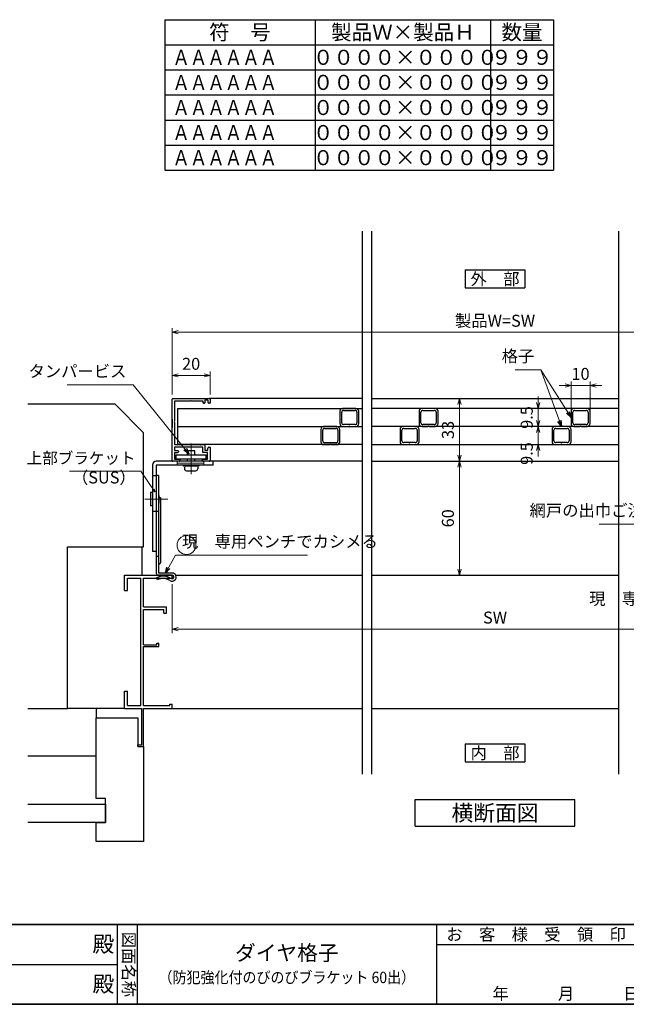
# Model space of a CAD drawing. Units: millimetres. Extents: x -19 to 1133, y 49 to 867.
# Drawn here: x 529 to 849, y 60 to 578 of the extents above; entities that cross this region are included whole.
import ezdxf
from ezdxf.enums import TextEntityAlignment as Align

# ---------------------------------------------------------------- set-up
doc = ezdxf.new("R2010")
doc.units = ezdxf.units.MM
doc.header["$LTSCALE"] = 3
doc.linetypes.add('ACAD_ISO04W100', pattern=[30, 24, -3, 0, -3])
doc.layers.get('0').update_dxf_attribs({"lineweight": 25})
doc.layers.get('Defpoints').update_dxf_attribs({"color": 151, "lineweight": 25})
for name, color, linetype, lineweight in [('0000寸法', 255, 'Continuous', 20), ('002', 6, 'Continuous', 35), ('003', 2, 'Continuous', 25), ('006', 4, 'ACAD_ISO04W100', 20), ('010', 4, 'Continuous', 20)]:
    doc.layers.add(name, color=color, linetype=linetype, lineweight=lineweight)
for name, color, linetype in [('0000躯体', 253, 'Continuous'), ('型材', 3, 'Continuous'), ('細線', 8, 'Continuous')]:
    doc.layers.add(name, color=color, linetype=linetype)
doc.styles.add('AT_VECTOR', font='romans.shx', dxfattribs={"bigfont": 'extfont.shx'})
doc.styles.add('DIM', font='romans.shx', dxfattribs={"width": 0.75, "bigfont": 'extfont.shx'})
doc.styles.add('ｺﾞｼｯｸ（横）', font='txt')
doc.styles.add('ｺﾞｼｯｸ（縦）', font='txt')
doc.dimstyles.new('DIM', dxfattribs={"dimtxt": 3, "dimasz": 1.5, "dimexe": 1, "dimexo": 1.5, "dimgap": 1, "dimtad": 1, "dimdsep": 46, "dimtxsty": 'DIM', "dimblk": 'OPEN30', "dimcen": 0, "dimclrd": 4, "dimclre": 4, "dimclrt": 7, "dimadec": 0, "dimazin": 0, "dimtfac": 1, "dimtmove": 0, "dimatfit": 3, "dimldrblk": 'OPEN30', "dimfxl": 0, "dimlwd": 20, "dimlwe": 20, "dimarcsym": 0})

# ---------------------------------------------------------------- blocks, each defined once
blk = doc.blocks.new('_Open30')
at = {"color": 0, "linetype": 'ByBlock', "lineweight": -2}
for p, q in [((-1, 0.27), (0, 0)), ((0, 0), (-1, -0.27)), ((0, 0), (-1, 0))]:
    blk.add_line(p, q, dxfattribs=at)
blk = doc.blocks.new('*D7')
at = {"layer": '0000寸法', "color": 4, "lineweight": 20, "ltscale": 0.5}
for p, q in [((609.62, 281.09), (609.62, 255.34)), ((949.62, 281.09), (949.62, 255.34)), ((612.77, 257.44), (946.47, 257.44))]:
    blk.add_line(p, q, dxfattribs=at)
at = {"layer": 'Defpoints', "color": 0, "ltscale": 0.5}
for p in [(609.62, 284.24), (949.62, 284.24), (949.62, 257.44)]:
    blk.add_point(p, dxfattribs=at)
at = {"layer": '0000寸法', "color": 4, "lineweight": 20, "ltscale": 0.5, "xscale": 3.15, "yscale": 3.15, "zscale": 3.15, "rotation": 180}
blk.add_blockref('_Open30', (609.62, 257.44), dxfattribs=at)
at = {"layer": '0000寸法', "color": 4, "lineweight": 20, "ltscale": 0.5, "xscale": 3.15, "yscale": 3.15, "zscale": 3.15}
blk.add_blockref('_Open30', (949.62, 257.44), dxfattribs=at)
at = {"layer": '0000寸法', "color": 7, "ltscale": 0.5, "insert": (779.62, 262.69), "char_height": 6.3, "attachment_point": 5, "style": 'DIM'}
blk.add_mtext('SW', dxfattribs=at)
blk = doc.blocks.new('*D8')
at = {"layer": '0000寸法', "color": 4, "lineweight": 20, "ltscale": 0.5}
for p, q in [((609.62, 380.89), (609.62, 415.73)), ((949.62, 380.89), (949.62, 415.73)), ((946.47, 413.63), (612.77, 413.63))]:
    blk.add_line(p, q, dxfattribs=at)
at = {"layer": 'Defpoints', "color": 0, "ltscale": 0.5}
for p in [(609.62, 413.63), (609.62, 377.74), (949.62, 377.74)]:
    blk.add_point(p, dxfattribs=at)
at = {"layer": '0000寸法', "color": 4, "lineweight": 20, "ltscale": 0.5, "xscale": 3.15, "yscale": 3.15, "zscale": 3.15, "rotation": 180}
blk.add_blockref('_Open30', (609.62, 413.63), dxfattribs=at)
at = {"layer": '0000寸法', "color": 4, "lineweight": 20, "ltscale": 0.5, "xscale": 3.15, "yscale": 3.15, "zscale": 3.15}
blk.add_blockref('_Open30', (949.62, 413.63), dxfattribs=at)
at = {"layer": '0000寸法', "color": 7, "ltscale": 0.5, "insert": (779.62, 418.88), "char_height": 6.3, "attachment_point": 5, "style": 'DIM'}
blk.add_mtext('製品W=SW', dxfattribs=at)
blk = doc.blocks.new('*D25')
at = {"layer": '003', "color": 4, "lineweight": 20, "ltscale": 0.5}
for p, q in [((776.47, 345.74), (758.78, 345.74)), ((760.88, 342.59), (760.88, 288.89)), ((776.47, 285.74), (758.78, 285.74))]:
    blk.add_line(p, q, dxfattribs=at)
at = {"layer": 'Defpoints', "color": 0, "ltscale": 0.5}
for p in [(779.62, 345.74), (760.88, 285.74), (779.62, 285.74)]:
    blk.add_point(p, dxfattribs=at)
at = {"layer": '003', "color": 4, "lineweight": 20, "ltscale": 0.5, "xscale": 3.15, "yscale": 3.15, "zscale": 3.15}
for p, rotation in [((760.88, 345.74), 90), ((760.88, 285.74), 270)]:
    blk.add_blockref('_Open30', p, dxfattribs=dict(at, rotation=rotation))
at = {"layer": '003', "color": 7, "ltscale": 0.5, "insert": (755.63, 315.74), "char_height": 6.3, "attachment_point": 5, "rotation": 90, "style": 'DIM'}
blk.add_mtext('60', dxfattribs=at)
blk = doc.blocks.new('*D32')
at = {"layer": '0000寸法', "color": 4, "lineweight": 20, "ltscale": 0.5}
for p, q in [((758.51, 378.74), (762.98, 378.74)), ((760.88, 375.59), (760.88, 348.89)), ((751.95, 345.74), (762.98, 345.74))]:
    blk.add_line(p, q, dxfattribs=at)
at = {"layer": 'Defpoints', "color": 0, "ltscale": 0.5}
for p in [(755.36, 378.74), (748.8, 345.74), (760.88, 345.74)]:
    blk.add_point(p, dxfattribs=at)
at = {"layer": '0000寸法', "color": 4, "lineweight": 20, "ltscale": 0.5, "xscale": 3.15, "yscale": 3.15, "zscale": 3.15}
for p, rotation in [((760.88, 378.74), 90), ((760.88, 345.74), 270)]:
    blk.add_blockref('_Open30', p, dxfattribs=dict(at, rotation=rotation))
at = {"layer": '0000寸法', "color": 7, "ltscale": 0.5, "insert": (755.63, 362.24), "char_height": 6.3, "attachment_point": 5, "rotation": 90, "style": 'DIM'}
blk.add_mtext('33', dxfattribs=at)
blk = doc.blocks.new('新1型枠')
for p, q in [((0, 0.3), (0, 32.7)), ((0.3, 33), (19.7, 33)), ((1.3, 31.7), (1.3, 21.1)), ((9.7, 31.7), (1.3, 31.7)), ((10, 32), (9.7, 31.7)), ((10.3, 31.7), (10, 32)), ((16.3, 31.7), (10.3, 31.7)), ((16.3, 30.8), (16.3, 31.7)), ((17.3, 32.1), (17.3, 30.8)), ((18.8, 32.1), (17.3, 32.1)), ((18.8, 32.1), (18.8, 31.1)), ((20, 32.7), (20, 30.8)), ((17.1, 30.6), (16.5, 30.6)), ((19.8, 30.6), (19.3, 30.6)), ((0, 22.25), (0, 17.75)), ((1.3, 21.1), (1, 20.8)), ((1, 20.8), (1.3, 20.5)), ((1.3, 20.5), (1.3, 8.8)), ((1.3, 8.8), (4.7, 8.8)), ((9.7, 7.4), (1.3, 7.4)), ((1.3, 7.4), (1.3, 5.6)), ((1.3, 5.6), (3, 5.6)), ((3.3, 5.3), (3.3, 5)), ((4.7, 8.8), (5, 8.5)), ((5, 8.5), (5.3, 8.8)), ((5.3, 8.8), (14.7, 8.8)), ((10, 7.7), (9.7, 7.4)), ((10.3, 7.4), (10, 7.7)), ((16.1, 7.4), (10.3, 7.4)), ((14.7, 8.8), (15, 8.5)), ((15, 8.5), (15.3, 8.8)), ((15.3, 8.8), (17.3, 8.8)), ((16.1, 4.7), (16.1, 7.4)), ((17.3, 8.8), (17.3, 8.5)), ((17.3, 8.5), (17.3, 6.6)), ((17.3, 6.6), (17.3, 5.9)), ((17.3, 5.9), (18.8, 5.9)), ((18.8, 5.9), (18.8, 6.9)), ((19.3, 7.4), (19.8, 7.4)), ((20, 7.2), (20, 0.3)), ((3.7, 0), (0.3, 0)), ((1.3, 4.7), (1.3, 1.2)), ((1.3, 4.7), (3, 4.7)), ((1.3, 1.2), (4, 1.2)), ((4, 1.2), (4, 0.3)), ((16, 0.3), (16, 1.2)), ((16, 1.2), (18.7, 1.2)), ((18.7, 4.7), (16.1, 4.7)), ((19.7, 0), (16.3, 0)), ((18.7, 1.2), (18.7, 4.7))]:
    blk.add_line(p, q)
for centre, radius, start, end in [((0.3, 32.7), 0.3, 90, 180), ((19.3, 31.1), 0.5, 180, 270), ((19.7, 32.7), 0.3, 360, 90), ((16.5, 30.8), 0.2, 180, 270), ((17.1, 30.8), 0.2, 270, 0), ((19.8, 30.8), 0.2, 270, 0), ((3, 5.3), 0.3, 0, 90), ((19.3, 6.9), 0.5, 90, 180), ((19.8, 7.2), 0.2, 360, 90), ((0.3, 0.3), 0.3, 180, 270), ((3, 5), 0.3, 270, 0), ((3.7, 0.3), 0.3, 270, 0), ((16.3, 0.3), 0.3, 180, 270), ((19.7, 0.3), 0.3, 270, 0)]:
    blk.add_arc(centre, radius, start, end)
blk = doc.blocks.new('*D34')
at = {"layer": '0000寸法', "color": 4, "lineweight": 20, "ltscale": 0.5}
for p, q in [((609.62, 380.89), (609.62, 393.06)), ((626.47, 390.96), (612.77, 390.96)), ((629.62, 380.89), (629.62, 393.06))]:
    blk.add_line(p, q, dxfattribs=at)
at = {"layer": 'Defpoints', "color": 0, "ltscale": 0.5}
for p in [(609.62, 390.96), (609.62, 377.74), (629.62, 377.74)]:
    blk.add_point(p, dxfattribs=at)
at = {"layer": '0000寸法', "color": 4, "lineweight": 20, "ltscale": 0.5, "xscale": 3.15, "yscale": 3.15, "zscale": 3.15, "rotation": 180}
blk.add_blockref('_Open30', (609.62, 390.96), dxfattribs=at)
at = {"layer": '0000寸法', "color": 4, "lineweight": 20, "ltscale": 0.5, "xscale": 3.15, "yscale": 3.15, "zscale": 3.15}
blk.add_blockref('_Open30', (629.62, 390.96), dxfattribs=at)
at = {"layer": '0000寸法', "color": 7, "ltscale": 0.5, "insert": (619.62, 396.21), "char_height": 6.3, "attachment_point": 5, "style": 'DIM'}
blk.add_mtext('20', dxfattribs=at)
blk = doc.blocks.new('10角新')
for p, q in [((-5, 8), (-5, 1.5)), ((-4, 2), (-4, 7.5)), ((3.5, 9.5), (-3.5, 9.5)), ((-3, 8.5), (3, 8.5)), ((4, 7.5), (4, 2)), ((5, 1.5), (5, 8)), ((-3.5, 0), (-0.3, 0)), ((3, 1), (-3, 1)), ((-0.3, 0), (0, 0.3)), ((0, 0.3), (0.3, 0)), ((0.3, 0), (3.5, 0))]:
    blk.add_line(p, q)
for centre, radius, start, end in [((-3.5, 8), 1.5, 90, 180), ((-3, 7.5), 1, 90, 180), ((3, 7.5), 1, 0, 90), ((3.5, 8), 1.5, 0, 90), ((-3.5, 1.5), 1.5, 180, 270), ((-3, 2), 1, 180, 270), ((3, 2), 1, 270, 0), ((3.5, 1.5), 1.5, 270, 0)]:
    blk.add_arc(centre, radius, start, end)
blk = doc.blocks.new('*D46')
at = {"color": 4, "lineweight": 20, "ltscale": 0.5}
for p, q in [((816.47, 385.66), (813.32, 385.66)), ((819.62, 371.95), (819.62, 387.76)), ((819.62, 385.66), (829.62, 385.66)), ((829.62, 371.95), (829.62, 387.76)), ((832.77, 385.66), (835.92, 385.66))]:
    blk.add_line(p, q, dxfattribs=at)
at = {"layer": 'Defpoints', "color": 0, "ltscale": 0.5}
for p in [(829.62, 385.66), (819.62, 368.8), (829.62, 368.8)]:
    blk.add_point(p, dxfattribs=at)
at = {"color": 4, "lineweight": 20, "ltscale": 0.5, "xscale": 3.15, "yscale": 3.15, "zscale": 3.15}
blk.add_blockref('_Open30', (819.62, 385.66), dxfattribs=at)
at = {"color": 4, "lineweight": 20, "ltscale": 0.5, "xscale": 3.15, "yscale": 3.15, "zscale": 3.15, "rotation": 180}
blk.add_blockref('_Open30', (829.62, 385.66), dxfattribs=at)
at = {"color": 7, "ltscale": 0.5, "insert": (824.62, 390.91), "char_height": 6.3, "attachment_point": 5, "style": 'DIM'}
blk.add_mtext('10', dxfattribs=at)
blk = doc.blocks.new('*D47')
at = {"color": 4, "lineweight": 20, "ltscale": 0.5}
for p, q in [((802.37, 376.7), (802.37, 379.85)), ((817.97, 373.55), (800.27, 373.55)), ((802.37, 373.55), (802.37, 364.05)), ((817.97, 364.05), (800.27, 364.05)), ((802.37, 360.9), (802.37, 357.75))]:
    blk.add_line(p, q, dxfattribs=at)
at = {"layer": 'Defpoints', "color": 0, "ltscale": 0.5}
for p in [(821.12, 373.55), (802.37, 364.05), (821.12, 364.05)]:
    blk.add_point(p, dxfattribs=at)
at = {"color": 4, "lineweight": 20, "ltscale": 0.5, "xscale": 3.15, "yscale": 3.15, "zscale": 3.15}
for p, rotation in [((802.37, 373.55), 270), ((802.37, 364.05), 90)]:
    blk.add_blockref('_Open30', p, dxfattribs=dict(at, rotation=rotation))
at = {"color": 7, "ltscale": 0.5, "insert": (797.12, 368.8), "char_height": 6.3, "attachment_point": 5, "rotation": 90, "style": 'DIM'}
blk.add_mtext('9.5', dxfattribs=at)
blk = doc.blocks.new('*D48')
at = {"color": 4, "lineweight": 20, "ltscale": 0.5}
for p, q in [((802.37, 367.2), (802.37, 370.35)), ((817.97, 364.05), (800.27, 364.05)), ((802.37, 364.05), (802.37, 354.55)), ((807.97, 354.55), (800.27, 354.55)), ((802.37, 351.4), (802.37, 348.25))]:
    blk.add_line(p, q, dxfattribs=at)
at = {"layer": 'Defpoints', "color": 0, "ltscale": 0.5}
for p in [(821.12, 364.05), (802.37, 354.55), (811.12, 354.55)]:
    blk.add_point(p, dxfattribs=at)
at = {"color": 4, "lineweight": 20, "ltscale": 0.5, "xscale": 3.15, "yscale": 3.15, "zscale": 3.15}
for p, rotation in [((802.37, 364.05), 270), ((802.37, 354.55), 90)]:
    blk.add_blockref('_Open30', p, dxfattribs=dict(at, rotation=rotation))
at = {"color": 7, "ltscale": 0.5, "insert": (797.12, 349.82), "char_height": 6.3, "attachment_point": 5, "rotation": 90, "style": 'DIM'}
blk.add_mtext('9.5', dxfattribs=at)

msp = doc.modelspace()

# ---------------------------------------------------------------- linework, layer by layer
for p, q in [((709.616, 378.743), (629.316, 378.743)), ((714.616, 378.743), (844.616, 378.743)), ((709.616, 345.743), (629.316, 345.743)), ((714.616, 345.743), (844.616, 345.743)), ((584.616, 285.743), (609.616, 285.743)), ((584.616, 277.743), (584.616, 285.743)), ((609.616, 284.243), (609.616, 285.743)), ((586.116, 284.243), (586.616, 284.243)), ((586.116, 277.743), (586.116, 284.243)), ((586.616, 284.243), (593.116, 284.243)), ((593.116, 217.243), (593.116, 284.243)), ((594.616, 269.243), (594.616, 284.243)), ((594.616, 284.243), (609.616, 284.243)), ((584.616, 277.743), (586.116, 277.743)), ((594.616, 269.243), (606.616, 269.243)), ((594.616, 249.243), (594.616, 267.743)), ((594.616, 267.743), (605.206, 267.743)), ((605.206, 265.743), (605.206, 267.743)), ((605.206, 265.743), (606.616, 265.743)), ((606.616, 265.743), (606.616, 269.243)), ((594.616, 249.243), (601.596, 249.243)), ((601.596, 249.243), (601.596, 249.953)), ((601.596, 249.953), (602.616, 249.953)), ((602.616, 248.243), (602.616, 249.953)), ((594.616, 217.243), (594.616, 248.243)), ((594.616, 248.243), (602.616, 248.243)), ((584.616, 215.743), (584.616, 224.743)), ((584.616, 224.743), (586.116, 224.743)), ((586.116, 217.243), (586.116, 224.743)), ((608.496, 217.243), (608.496, 217.863)), ((608.496, 217.863), (609.616, 217.863)), ((609.616, 215.743), (609.616, 217.863)), ((584.616, 215.743), (593.616, 215.743)), ((586.116, 217.243), (586.616, 217.243)), ((586.616, 217.243), (593.116, 217.243)), ((593.616, 196.553), (593.616, 215.743)), ((594.616, 217.243), (608.496, 217.243)), ((594.616, 195.743), (594.616, 215.743)), ((594.616, 215.743), (609.616, 215.743)), ((591.616, 196.553), (593.616, 196.553)), ((591.616, 195.743), (591.616, 196.553)), ((591.616, 195.743), (594.616, 195.743)), ((580.737, 102), (580.737, 60)), ((591.237, 102), (591.237, 60)), ((748.737, 102), (748.737, 60)), ((748.737, 91.5), (929.337, 91.5)), ((381.237, 81), (580.737, 81))]:
    msp.add_line(p, q)
at = {"ltscale": 0.5}
for p, q in [((611.545, 285.743), (709.616, 285.743)), ((714.616, 285.743), (844.616, 285.743)), ((609.616, 215.743), (709.616, 215.743)), ((714.616, 215.743), (844.616, 215.743))]:
    msp.add_line(p, q, dxfattribs=at)
at = {"layer": '0000躯体', "linetype": 'Continuous'}
for p, q in [((579.616, 375.743), (533.615, 375.743)), ((594.616, 360.743), (579.616, 375.743)), ((594.616, 300.743), (594.616, 360.743)), ((554.616, 215.743), (554.616, 300.743)), ((554.616, 300.743), (594.616, 300.743)), ((533.615, 215.743), (554.616, 215.743)), ((584.616, 215.743), (554.616, 215.743)), ((569.616, 215.743), (569.616, 210.743)), ((569.616, 168.243), (569.616, 210.743)), ((569.616, 210.743), (591.616, 210.743)), ((591.616, 210.743), (591.616, 195.743)), ((591.616, 195.743), (594.616, 195.743)), ((594.616, 195.743), (594.616, 145.743)), ((533.615, 190.743), (569.616, 190.743)), ((574.616, 168.243), (569.616, 168.243)), ((574.616, 155.743), (574.616, 168.243)), ((533.615, 165.243), (574.616, 165.243)), ((574.616, 165.243), (574.616, 155.743)), ((574.616, 155.743), (533.615, 155.743)), ((569.616, 155.743), (574.616, 155.743)), ((569.616, 145.743), (569.616, 155.743)), ((594.616, 145.743), (569.616, 145.743))]:
    msp.add_line(p, q, dxfattribs=at)
at = {"layer": '0000躯体', "ltscale": 0.5}
msp.add_line((593.616, 300.743), (593.616, 285.743), dxfattribs=at)
at = {"layer": '002'}
for p, q in [((-13.263, 102), (1126.737, 102)), ((-13.263, 60), (1126.737, 60))]:
    msp.add_line(p, q, dxfattribs=at)
at = {"layer": '003'}
for p, q in [((605.71, 578.119), (810.31, 578.119)), ((605.71, 578.119), (605.71, 498.919)), ((684.91, 578.119), (684.91, 498.919)), ((777.31, 578.119), (777.31, 498.919)), ((810.31, 578.119), (810.31, 498.919)), ((605.71, 564.919), (810.31, 564.919)), ((810.31, 564.919), (810.31, 564.919)), ((810.31, 564.919), (810.31, 564.919)), ((605.71, 551.719), (810.31, 551.719)), ((605.71, 538.519), (810.31, 538.519)), ((605.71, 525.319), (810.31, 525.319)), ((605.71, 512.119), (810.31, 512.119)), ((605.71, 498.919), (810.31, 498.919)), ((763.866, 446.438), (795.366, 446.438)), ((763.866, 446.438), (763.866, 436.988)), ((795.366, 446.438), (795.366, 436.988)), ((763.866, 436.988), (795.366, 436.988)), ((617.616, 351.243), (617.616, 349.043)), ((621.616, 351.243), (617.616, 351.243)), ((621.616, 349.043), (621.616, 351.243)), ((599.266, 343.743), (599.266, 298.243)), ((631.266, 345.743), (601.266, 345.743)), ((601.266, 343.743), (601.266, 286.943)), ((631.266, 343.743), (601.266, 343.743)), ((616.116, 342.733), (616.116, 341.733)), ((617.616, 347.043), (617.616, 345.743)), ((621.616, 345.743), (621.616, 347.043)), ((623.116, 342.733), (623.116, 341.733)), ((631.266, 343.743), (631.266, 345.743)), ((599.266, 338.243), (601.266, 338.243)), ((602.466, 338.243), (601.266, 338.243)), ((602.466, 338.243), (602.466, 286.943)), ((617.116, 340.733), (622.116, 340.733)), ((599.266, 329.243), (598.266, 329.243)), ((598.266, 329.243), (598.266, 322.243)), ((602.466, 327.743), (602.666, 327.743)), ((602.666, 327.743), (602.666, 323.743)), ((602.666, 327.283), (603.466, 326.483)), ((603.466, 326.483), (603.466, 292.392)), ((599.266, 322.243), (598.266, 322.243)), ((602.666, 323.743), (602.466, 323.743)), ((601.266, 298.243), (599.266, 298.243)), ((602.466, 295.556), (601.266, 295.556)), ((602.466, 291.392), (603.466, 292.392)), ((609.616, 286.943), (602.466, 286.943)), ((609.616, 285.743), (602.466, 285.743)), ((601.891, 283.384), (601.376, 284.468)), ((763.866, 196.995), (763.866, 187.545)), ((763.866, 196.995), (795.366, 196.995)), ((795.366, 196.995), (795.366, 187.545)), ((763.866, 187.545), (795.366, 187.545)), ((737.616, 167.742), (821.616, 167.742)), ((737.616, 153.742), (737.616, 167.742)), ((821.616, 153.742), (821.616, 167.742)), ((737.616, 153.742), (821.616, 153.742))]:
    msp.add_line(p, q, dxfattribs=at)
at = {"layer": '003', "ltscale": 2}
msp.add_line((599.266, 319.568), (602.466, 319.568), dxfattribs=at)
at = {"layer": '003'}
msp.add_lwpolyline([(627.616, 349.043), (611.616, 349.043), (611.616, 347.043), (627.616, 347.043)], close=True, dxfattribs=at)
at = {"layer": '003', "ltscale": 2}
msp.add_lwpolyline([(615.616, 343.743), (623.616, 343.743), (623.616, 343.243), (615.616, 343.243)], close=True, dxfattribs=at)
at = {"layer": '003'}
for centre, radius, start, end in [((601.266, 343.743), 2, 90, 180), ((616.616, 342.743), 0.5, 90, 180), ((622.616, 342.743), 0.5, 0, 90), ((617.116, 341.733), 1, 180, 270), ((622.116, 341.733), 1, 270, 0), ((602.466, 286.943), 1.2, 180, 270), ((604.81, 277.243), 8, 57.51962, 115.4211), ((609.616, 284.793), 2.15, 237.51962, 90), ((609.616, 284.793), 0.95, 237.51962, 90), ((604.81, 277.243), 6.8, 57.51962, 115.4211)]:
    msp.add_arc(centre, radius, start, end, dxfattribs=at)
at = {"layer": '006'}
for p, q in [((619.616, 355.146), (619.616, 339.033)), ((607.349, 325.743), (595.326, 325.743))]:
    msp.add_line(p, q, dxfattribs=at)
at = {"layer": '010'}
for p, q in [((612.266, 343.743), (612.266, 345.743)), ((626.266, 344.743), (612.266, 344.743)), ((626.266, 343.743), (626.266, 345.743))]:
    msp.add_line(p, q, dxfattribs=at)
at = {"layer": '010', "ltscale": 0.5}
msp.add_circle((617.154, 301.659), 4.957, dxfattribs=at)
at = {"layer": 'Defpoints'}
for p, q in [((810.31, 551.719), (810.31, 551.719)), ((810.31, 551.719), (810.31, 551.719)), ((810.31, 538.519), (810.31, 538.519)), ((810.31, 538.519), (810.31, 538.519)), ((810.31, 525.319), (810.31, 525.319)), ((810.31, 525.319), (810.31, 525.319)), ((810.31, 512.119), (810.31, 512.119)), ((810.31, 512.119), (810.31, 512.119)), ((810.31, 498.919), (810.31, 498.919)), ((810.31, 498.919), (810.31, 498.919))]:
    msp.add_line(p, q, dxfattribs=at)
at = {"layer": 'Defpoints', "ltscale": 0.5}
for p, q in [((709.616, 466.886), (709.616, 181.175)), ((714.616, 466.886), (714.616, 181.175)), ((844.616, 466.886), (844.616, 181.175))]:
    msp.add_line(p, q, dxfattribs=at)
at = {"layer": '細線'}
for p, q in [((612.416, 373.546), (709.616, 373.546)), ((612.416, 373.546), (612.416, 354.543)), ((844.616, 373.546), (714.616, 373.546)), ((612.416, 364.046), (709.616, 364.046)), ((844.616, 364.046), (714.616, 364.046)), ((709.616, 354.543), (612.416, 354.543)), ((714.616, 354.543), (844.616, 354.543))]:
    msp.add_line(p, q, dxfattribs=at)

# ---------------------------------------------------------------- block references
at = {"layer": '型材'}
for name, p in [('新1型枠', (609.616, 345.743)), ('10角新', (702.894, 364.043)), ('10角新', (744.616, 364.046)), ('10角新', (824.616, 364.046)), ('10角新', (692.894, 354.543)), ('10角新', (734.616, 354.546)), ('10角新', (814.616, 354.546))]:
    msp.add_blockref(name, p, dxfattribs=at)

# ---------------------------------------------------------------- texts
for s, height, style, p in [('符\u3000号', 7.92, 'AT_VECTOR', (645.31, 571.519)), ('製品Ｗ×製品Ｈ', 7.92, 'AT_VECTOR', (731.11, 571.519)), ('数量', 7.92, 'AT_VECTOR', (793.81, 571.519)), ('外\u3000部', 6.3, 'AT_VECTOR', (779.616, 441.713)), ('内\u3000部', 6.3, 'AT_VECTOR', (779.616, 192.27)), ('横断面図', 8.4, 'AT_VECTOR', (779.616, 160.742)), ('お\u3000客\u3000様\u3000受\u3000領\u3000印', 6.3, 'ｺﾞｼｯｸ（横）', (801.237, 96.75)), ('殿', 8.4, 'ｺﾞｼｯｸ（横）', (573.417, 91.679)), ('ダイヤ格子', 8, 'ｺﾞｼｯｸ（横）', (669.987, 87.077)), ('殿', 8.4, 'ｺﾞｼｯｸ（横）', (573.417, 70.679)), ('年\u3000\u3000\u3000月\u3000\u3000\u3000日', 6.3, 'ｺﾞｼｯｸ（横）', (816.98, 65.604))]:
    msp.add_text(s, height=height, dxfattribs=dict(style=style)).set_placement(p, align=Align.MIDDLE_CENTER)
at = {"style": 'ｺﾞｼｯｸ（縦）'}
msp.add_text('図面名称', height=6.3, rotation=270, dxfattribs=at).set_placement((585.987, 81), align=Align.MIDDLE)
at = {"style": 'ｺﾞｼｯｸ（横）', "width": 0.9}
msp.add_text('（防犯強化付のびのびブラケット 60出）', height=6, dxfattribs=at).set_placement((669.987, 74.158), align=Align.MIDDLE_CENTER)
at = {"color": 7, "ltscale": 0.5, "char_height": 6.3, "attachment_point": 9, "style": 'DIM'}
for s, insert in [('タンパービス', (585.565, 388.011)), ('網戸の出巾ご注意ください', (900.928, 314.737))]:
    msp.add_mtext(s, dxfattribs=dict(at, insert=insert))
at = {"layer": '0000寸法', "color": 7, "ltscale": 0.5, "char_height": 6.3, "style": 'DIM'}
for s, insert, attachment_point in [('格子', (800.304, 395.97), 9), ('（SUS）', (556.847, 332.104), 7), ('現\u3000専用ペンチでカシメる', (614.794, 298.42), 7), ('現\u3000専用ペンチでカシメる', (932.277, 268.31), 9)]:
    msp.add_mtext(s, dxfattribs=dict(at, insert=insert, attachment_point=attachment_point))
at = {"layer": '003', "color": 7, "insert": (590.351, 342.541), "char_height": 6, "attachment_point": 9, "style": 'DIM'}
msp.add_mtext('上部ブラケット', dxfattribs=at)
msp.add_mtext('上部ブラケット', dxfattribs=at)
at = {"layer": 'Defpoints', "style": 'AT_VECTOR', "width": 0.85}
for p in [(609.794, 558.319), (609.794, 545.119), (609.794, 531.919), (609.794, 518.719), (609.794, 505.519)]:
    msp.add_text('ＡＡＡＡＡＡ', height=7.92, dxfattribs=at).set_placement(p, align=Align.MIDDLE_LEFT)
at = {"layer": 'Defpoints', "style": 'AT_VECTOR'}
for s, p in [('００００×００００', (732.348, 558.319)), ('９９９', (793.81, 558.319)), ('００００×００００', (732.348, 545.119)), ('９９９', (793.81, 545.119)), ('００００×００００', (732.348, 531.919)), ('９９９', (793.81, 531.919)), ('００００×００００', (732.348, 518.719)), ('９９９', (793.81, 518.719)), ('００００×００００', (732.348, 505.519)), ('９９９', (793.81, 505.519))]:
    msp.add_text(s, height=7.92, dxfattribs=at).set_placement(p, align=Align.MIDDLE_CENTER)

# ---------------------------------------------------------------- dimensions: what is measured, and where the dimension line sits
at = {"ltscale": 0.5}
dim = msp.add_linear_dim(base=(829.616, 385.658), p1=(819.616, 368.796), p2=(829.616, 368.796), dimstyle='DIM', override={"dimscale": 2.1, "dimadec": 2, "dimazin": 2}, dxfattribs=at)
dim.commit()
dim.dimension.update_dxf_attribs({"geometry": '*D46', "text_midpoint": (824.616, 385.658), "dimtype": 160})
for base, p1, p2, override, picture, middle in [((802.372, 364.046), (821.116, 373.546), (821.116, 364.046), {"dimscale": 2.1, "dimadec": 2, "dimazin": 2, "dimtfill": 1}, '*D47', (802.372, 368.796)), ((802.372, 354.546), (821.116, 364.046), (811.116, 354.546), {"dimscale": 2.1, "dimadec": 2, "dimazin": 2, "dimtmove": 1, "dimtfill": 1}, '*D48', (802.372, 349.821))]:
    dim = msp.add_linear_dim(base=base, p1=p1, p2=p2, angle=90, dimstyle='DIM', override=override, dxfattribs=at)
    dim.commit()
    dim.dimension.update_dxf_attribs({"geometry": picture, "text_midpoint": middle, "dimtype": 160})
at = {"layer": '0000寸法', "ltscale": 0.5}
dim = msp.add_linear_dim(base=(609.616, 413.632), p1=(949.616, 377.743), p2=(609.616, 377.743), angle=180, text='製品W=SW', dimstyle='DIM', override={"dimscale": 2.1, "dimadec": 2, "dimazin": 2, "dimtfill": 1}, dxfattribs=at)
dim.commit()
dim.dimension.update_dxf_attribs({"geometry": '*D8', "text_midpoint": (779.616, 418.882)})
for base, p1, p2, angle, picture, middle in [((609.616, 390.962), (629.616, 377.743), (609.616, 377.743), 180, '*D34', (619.616, 396.212)), ((760.881, 345.743), (755.363, 378.743), (748.801, 345.743), 90, '*D32', (755.631, 362.243))]:
    dim = msp.add_linear_dim(base=base, p1=p1, p2=p2, angle=angle, dimstyle='DIM', override={"dimscale": 2.1, "dimadec": 2, "dimazin": 2, "dimtfill": 1}, dxfattribs=at)
    dim.commit()
    dim.dimension.update_dxf_attribs({"geometry": picture, "text_midpoint": middle})
dim = msp.add_linear_dim(base=(949.616, 257.44), p1=(609.616, 284.243), p2=(949.616, 284.243), text='SW', dimstyle='DIM', override={"dimscale": 2.1, "dimadec": 2, "dimazin": 2, "dimtfill": 1}, dxfattribs=at)
dim.commit()
dim.dimension.update_dxf_attribs({"geometry": '*D7', "text_midpoint": (779.616, 262.69)})
at = {"layer": '003', "ltscale": 0.5}
dim = msp.add_linear_dim(base=(760.881, 285.743), p1=(779.616, 345.743), p2=(779.616, 285.743), angle=90, dimstyle='DIM', override={"dimscale": 2.1, "dimadec": 2, "dimazin": 2, "dimtfill": 1}, dxfattribs=at)
dim.commit()
dim.dimension.update_dxf_attribs({"geometry": '*D25', "text_midpoint": (755.631, 315.743)})

# ---------------------------------------------------------------- leaders
at = {"ltscale": 0.5, "annotation_type": 0, "has_hookline": 1, "hookline_direction": 1}
for points, text_width in [([(618.446, 349.655), (589.19, 385.911), (587.665, 385.911)], 31.185), ([(917.785, 307.451), (905.753, 312.637), (903.028, 312.637)], 66.465)]:
    msp.add_leader(points, dimstyle='DIM', override={"dimscale": 2.1, "dimgap": 1, "dimtad": 1, "dimadec": 2, "dimazin": 2, "dimtfill": 1}, dxfattribs=dict(at, text_width=text_width))
at = {"layer": '0000寸法', "ltscale": 0.5, "annotation_type": 0, "has_hookline": 1}
for points, hookline_direction, text_width in [([(819.616, 368.796), (803.785, 393.87), (802.404, 393.87)], 1, 10.08), ([(606.041, 286.943), (611.456, 296.32), (612.694, 296.32)], 0, 66.15)]:
    msp.add_leader(points, dimstyle='DIM', override={"dimscale": 2.1, "dimgap": 1, "dimtad": 1, "dimadec": 2, "dimazin": 2, "dimtfill": 1}, dxfattribs=dict(at, hookline_direction=hookline_direction, text_width=text_width))
at = {"layer": '0000寸法', "ltscale": 0.5}
msp.add_leader([(814.616, 364.046), (803.785, 393.87), (802.404, 393.87)], dimstyle='DIM', override={"dimscale": 2.1, "dimgap": 1, "dimtad": 1, "dimadec": 2, "dimazin": 2, "dimtfill": 1}, dxfattribs=at)
at = {"layer": '003', "annotation_type": 0, "has_hookline": 1, "hookline_direction": 1, "text_width": 35.7}
msp.add_leader([(600.524, 329.734), (593.126, 340.541), (592.351, 340.541)], dimstyle='DIM', override={"dimgap": 1, "dimtad": 1}, dxfattribs=at)
msp.add_leader([(600.524, 329.734), (593.126, 340.541), (592.351, 340.541)], dimstyle='DIM', override={"dimgap": 1, "dimtad": 1}, dxfattribs=at)

doc.saveas('drawing.dxf')
